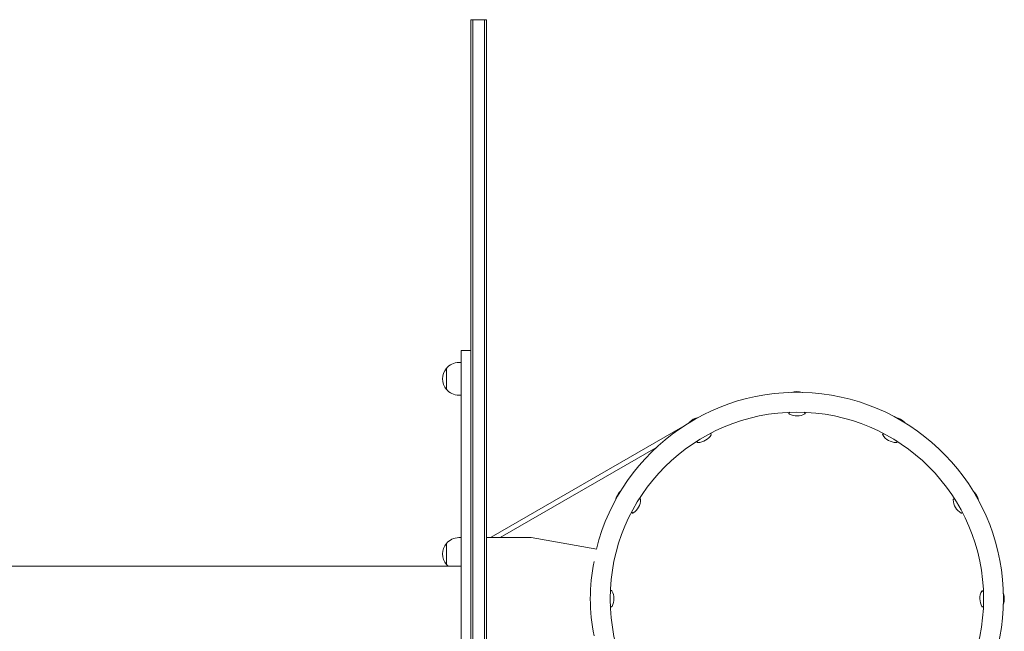
# Model space of a CAD drawing. Units: millimetres. Extents: x -13080 to 13080, y -9023 to 8133.
# Drawn here: x -11737 to -10528, y -40 to 711 of the extents above; entities that cross this region are included whole.
import ezdxf

# ---------------------------------------------------------------- set-up
doc = ezdxf.new("R2010")
doc.units = ezdxf.units.MM
doc.header["$LTSCALE"] = 20
doc.layers.add('2d', color=230, linetype='Continuous')

msp = doc.modelspace()

# ---------------------------------------------------------------- linework, layer by layer
at = {"layer": '2d', "lineweight": 0}
for p, q in [((-11183, 711), (-11183, -711)), ((-11183, 711), (-11164, 711)), ((-11180.5, -711), (-11180.5, 711)), ((-11166.5, -711), (-11166.5, 711)), ((-11164, -711), (-11164, 711)), ((-11195, -305), (-11195, 305)), ((-11183, 305), (-11195, 305)), ((-11195, 290), (-11197.8, 290)), ((-11213.1, 283), (-11213.1, 257)), ((-11195, 250), (-11197.8, 250)), ((-10923.3, 211.1), (-11158.3, 75.5)), ((-10926.7, 208.9), (-10926.8, 209.1)), ((-10955.9, 185.4), (-11147.1, 75)), ((-11195, 75), (-11197.8, 75)), ((-11164, 75), (-11109, 75)), ((-11158, 75), (-11158.3, 75.5)), ((-11109, 75), (-11028.6, 60.8)), ((-11213.1, 68), (-11213.1, 42)), ((-12187.1, 40), (-11195, 40))]:
    msp.add_line(p, q, dxfattribs=at)
msp.add_circle((-10783, 0), 229.1, dxfattribs=at)
for centre, radius, start, end in [((-11197.8, 270), 20, 90, 140.0215), ((-11197.9, 270), 20, 139.4584, 220.5416), ((-11197.8, 270), 20, 219.9785, 270), ((-10782.9, 234.5), 20, 70.983, 108.983), ((-10783, 0), 253.5, 193.9021, 166.0979), ((-10900.2, 203.1), 20, 100.983, 138.983), ((-10783.1, 244.5), 20, 242.4076, 299.1873), ((-10665.7, 203.1), 20, 40.983, 78.983), ((-10905.3, 211.7), 20, 272.4076, 329.1873), ((-10660.8, 211.8), 20, 212.4076, 269.1873), ((-10986, 117.3), 20, 130.983, 168.983), ((-10994.8, 122.2), 20, 302.4076, 359.1872), ((-10571.3, 122.3), 20, 182.4076, 239.1872), ((-10579.9, 117.2), 20, 10.983, 48.983), ((-11197.8, 55), 20, 90, 140.0215), ((-11197.9, 55), 20, 139.4584, 220.5416), ((-11197.8, 55), 20, 219.9785, 228.5904), ((-10810.9, 0), 225.6, 168.3324, 191.6676), ((-11027.5, -0.1), 20, 332.4076, 29.1873), ((-10538.5, 0.1), 20, 152.4076, 209.1873), ((-10548.5, -0.1), 20, 340.983, 18.983)]:
    msp.add_arc(centre, radius, start, end, dxfattribs=at)
for points, knots in [([(-10792.3, 226.8), (-10792.4, 226.8), (-10792.4, 226.8), (-10792.5, 226.9), (-10792.6, 227), (-10792.7, 227.2), (-10792.8, 227.3), (-10792.8, 227.5), (-10792.8, 227.6), (-10792.8, 227.8), (-10792.7, 227.9), (-10792.6, 228), (-10792.6, 228.1), (-10792.5, 228.1), (-10792.5, 228.2), (-10792.5, 228.2)], [3.0544368, 3.0544368, 3.0544368, 3.0544368, 3.0843537, 3.0843537, 3.1142705, 3.1142705, 3.134841, 3.134841, 3.1519963, 3.1519963, 3.1696568, 3.1696568, 3.190701, 3.190701, 3.2040211, 3.2040211, 3.2040211, 3.2040211]), ([(-10773.2, 228.4), (-10773.2, 228.4), (-10773.1, 228.4), (-10773, 228.2), (-10772.9, 228.1), (-10772.9, 227.9), (-10772.9, 227.8), (-10772.9, 227.6), (-10772.9, 227.5), (-10773, 227.3), (-10773, 227.3), (-10773.1, 227.2), (-10773.2, 227.1), (-10773.3, 227.1), (-10773.3, 227), (-10773.3, 227)], [6.2194522, 6.2194522, 6.2194522, 6.2194522, 6.249369, 6.249369, 6.271499, 6.271499, 6.2891567, 6.2891567, 6.3063526, 6.3063526, 6.3262902, 6.3262902, 6.3514617, 6.3514617, 6.3690364, 6.3690364, 6.3690364, 6.3690364]), ([(-10888.8, 202.7), (-10888.7, 202.7), (-10888.6, 202.7), (-10888.4, 202.6), (-10888.3, 202.6), (-10888.2, 202.4), (-10888.1, 202.3), (-10888, 202.1), (-10888, 202), (-10888, 201.9), (-10888, 201.8), (-10888, 201.6), (-10888.1, 201.6), (-10888.1, 201.5), (-10888.1, 201.5), (-10888.1, 201.5)], [4.6493082, 4.6493082, 4.6493082, 4.6493082, 4.679225, 4.679225, 4.701355, 4.701355, 4.7190127, 4.7190127, 4.7362086, 4.7362086, 4.7561463, 4.7561463, 4.7813177, 4.7813177, 4.7988924, 4.7988924, 4.7988924, 4.7988924]), ([(-10677.7, 201.1), (-10677.7, 201.1), (-10677.7, 201.1), (-10677.8, 201.3), (-10677.8, 201.4), (-10677.8, 201.6), (-10677.8, 201.7), (-10677.7, 201.9), (-10677.7, 202), (-10677.6, 202.1), (-10677.5, 202.2), (-10677.3, 202.3), (-10677.3, 202.3), (-10677.2, 202.3), (-10677.1, 202.3), (-10677.1, 202.3)], [1.4842929, 1.4842929, 1.4842929, 1.4842929, 1.5142097, 1.5142097, 1.5441266, 1.5441266, 1.564697, 1.564697, 1.5818523, 1.5818523, 1.5995128, 1.5995128, 1.620557, 1.620557, 1.6338771, 1.6338771, 1.6338771, 1.6338771]), ([(-10904.5, 191.7), (-10904.5, 191.7), (-10904.6, 191.7), (-10904.7, 191.7), (-10904.8, 191.8), (-10905, 191.9), (-10905.1, 191.9), (-10905.2, 192.1), (-10905.3, 192.2), (-10905.3, 192.4), (-10905.3, 192.5), (-10905.3, 192.6), (-10905.3, 192.7), (-10905.3, 192.8), (-10905.3, 192.8), (-10905.3, 192.9)], [1.4842929, 1.4842929, 1.4842929, 1.4842929, 1.5142097, 1.5142097, 1.5441266, 1.5441266, 1.564697, 1.564697, 1.5818523, 1.5818523, 1.5995128, 1.5995128, 1.620557, 1.620557, 1.6338771, 1.6338771, 1.6338771, 1.6338771]), ([(-10660.3, 193), (-10660.3, 192.9), (-10660.2, 192.8), (-10660.2, 192.6), (-10660.2, 192.5), (-10660.3, 192.3), (-10660.3, 192.2), (-10660.5, 192), (-10660.5, 192), (-10660.7, 191.9), (-10660.7, 191.8), (-10660.9, 191.8), (-10660.9, 191.8), (-10661, 191.8), (-10661.1, 191.8), (-10661.1, 191.8)], [4.6493082, 4.6493082, 4.6493082, 4.6493082, 4.679225, 4.679225, 4.701355, 4.701355, 4.7190127, 4.7190127, 4.7362086, 4.7362086, 4.7561463, 4.7561463, 4.7813177, 4.7813177, 4.7988924, 4.7988924, 4.7988924, 4.7988924]), ([(-10975.9, 122.7), (-10975.9, 122.7), (-10975.8, 122.7), (-10975.6, 122.8), (-10975.5, 122.8), (-10975.3, 122.7), (-10975.2, 122.7), (-10975, 122.5), (-10975, 122.5), (-10974.9, 122.3), (-10974.8, 122.3), (-10974.8, 122.1), (-10974.8, 122), (-10974.8, 122), (-10974.8, 121.9), (-10974.8, 121.9)], [4.6493082, 4.6493082, 4.6493082, 4.6493082, 4.679225, 4.679225, 4.701355, 4.701355, 4.7190127, 4.7190127, 4.7362086, 4.7362086, 4.7561463, 4.7561463, 4.7813177, 4.7813177, 4.7988924, 4.7988924, 4.7988924, 4.7988924]), ([(-10591.3, 121.5), (-10591.3, 121.5), (-10591.3, 121.6), (-10591.3, 121.7), (-10591.2, 121.8), (-10591.1, 122), (-10591.1, 122.1), (-10590.9, 122.2), (-10590.8, 122.3), (-10590.6, 122.3), (-10590.5, 122.4), (-10590.3, 122.4), (-10590.3, 122.3), (-10590.2, 122.3), (-10590.1, 122.3), (-10590.1, 122.3)], [1.4842929, 1.4842929, 1.4842929, 1.4842929, 1.5142097, 1.5142097, 1.5441266, 1.5441266, 1.564697, 1.564697, 1.5818523, 1.5818523, 1.5995128, 1.5995128, 1.620557, 1.620557, 1.6338771, 1.6338771, 1.6338771, 1.6338771]), ([(-10984, 105.3), (-10984.1, 105.3), (-10984.1, 105.2), (-10984.3, 105.2), (-10984.4, 105.2), (-10984.6, 105.2), (-10984.7, 105.2), (-10984.9, 105.3), (-10985, 105.3), (-10985.1, 105.4), (-10985.2, 105.5), (-10985.3, 105.7), (-10985.3, 105.7), (-10985.3, 105.8), (-10985.3, 105.9), (-10985.3, 105.9)], [1.4842929, 1.4842929, 1.4842929, 1.4842929, 1.5142097, 1.5142097, 1.5441266, 1.5441266, 1.564697, 1.564697, 1.5818523, 1.5818523, 1.5995128, 1.5995128, 1.620557, 1.620557, 1.6338771, 1.6338771, 1.6338771, 1.6338771]), ([(-10580.3, 105.8), (-10580.3, 105.7), (-10580.3, 105.6), (-10580.4, 105.4), (-10580.4, 105.3), (-10580.6, 105.2), (-10580.7, 105.1), (-10580.9, 105), (-10581, 105), (-10581.1, 105), (-10581.2, 105), (-10581.3, 105), (-10581.4, 105.1), (-10581.5, 105.1), (-10581.5, 105.1), (-10581.5, 105.1)], [4.6493082, 4.6493082, 4.6493082, 4.6493082, 4.679225, 4.679225, 4.701355, 4.701355, 4.7190127, 4.7190127, 4.7362086, 4.7362086, 4.7561463, 4.7561463, 4.7813177, 4.7813177, 4.7988924, 4.7988924, 4.7988924, 4.7988924]), ([(-11011.4, 9.8), (-11011.4, 9.8), (-11011.3, 9.9), (-11011.2, 10), (-11011.1, 10.1), (-11010.9, 10.1), (-11010.8, 10.1), (-11010.6, 10.1), (-11010.5, 10.1), (-11010.3, 10), (-11010.3, 10), (-11010.1, 9.9), (-11010.1, 9.8), (-11010.1, 9.7), (-11010, 9.7), (-11010, 9.7)], [6.2194522, 6.2194522, 6.2194522, 6.2194522, 6.249369, 6.249369, 6.271499, 6.271499, 6.2891567, 6.2891567, 6.3063526, 6.3063526, 6.3262902, 6.3262902, 6.3514617, 6.3514617, 6.3690364, 6.3690364, 6.3690364, 6.3690364]), ([(-10556.2, 9.3), (-10556.2, 9.4), (-10556.2, 9.4), (-10556.1, 9.5), (-10556, 9.6), (-10555.8, 9.7), (-10555.7, 9.8), (-10555.5, 9.8), (-10555.4, 9.8), (-10555.2, 9.8), (-10555.1, 9.7), (-10555, 9.6), (-10554.9, 9.6), (-10554.9, 9.5), (-10554.8, 9.5), (-10554.8, 9.5)], [6.1960295, 6.1960295, 6.1960295, 6.1960295, 6.2259463, 6.2259463, 6.2558632, 6.2558632, 6.2764336, 6.2764336, 6.293589, 6.293589, 6.3112495, 6.3112495, 6.3322936, 6.3322936, 6.3456137, 6.3456137, 6.3456137, 6.3456137]), ([(-11009.8, -9.3), (-11009.8, -9.4), (-11009.8, -9.4), (-11009.9, -9.5), (-11010, -9.6), (-11010.2, -9.7), (-11010.3, -9.8), (-11010.5, -9.8), (-11010.6, -9.8), (-11010.8, -9.8), (-11010.9, -9.7), (-11011, -9.6), (-11011.1, -9.6), (-11011.1, -9.5), (-11011.2, -9.5), (-11011.2, -9.5)], [3.0544368, 3.0544368, 3.0544368, 3.0544368, 3.0843537, 3.0843537, 3.1142705, 3.1142705, 3.134841, 3.134841, 3.1519963, 3.1519963, 3.1696568, 3.1696568, 3.190701, 3.190701, 3.2040211, 3.2040211, 3.2040211, 3.2040211]), ([(-10554.5, -9.8), (-10554.6, -9.8), (-10554.6, -9.9), (-10554.8, -10), (-10554.9, -10.1), (-10555.1, -10.1), (-10555.2, -10.1), (-10555.4, -10.1), (-10555.5, -10.1), (-10555.7, -10), (-10555.7, -10), (-10555.8, -9.9), (-10555.9, -9.8), (-10555.9, -9.7), (-10555.9, -9.7), (-10556, -9.7)], [3.0778595, 3.0778595, 3.0778595, 3.0778595, 3.1077764, 3.1077764, 3.1299063, 3.1299063, 3.147564, 3.147564, 3.1647599, 3.1647599, 3.1846976, 3.1846976, 3.209869, 3.209869, 3.2274437, 3.2274437, 3.2274437, 3.2274437])]:
    msp.add_open_spline(points, degree=3, knots=knots, dxfattribs=at)
for points in [[(-10792.5, 228.2), (-10792.2, 228.4), (-10791.8, 228.7), (-10791.5, 229)], [(-10773.9, 229), (-10773.7, 228.8), (-10773.4, 228.6), (-10773.2, 228.4)], [(-10905.3, 192.9), (-10905.1, 193.2), (-10905, 193.6), (-10904.8, 194.1)], [(-10889.6, 202.8), (-10889.3, 202.8), (-10889, 202.8), (-10888.8, 202.7)], [(-10677.1, 202.3), (-10676.7, 202.4), (-10676.3, 202.5), (-10675.9, 202.6)], [(-10660.6, 193.7), (-10660.5, 193.5), (-10660.4, 193.2), (-10660.3, 193)], [(-10976.7, 122.4), (-10976.4, 122.5), (-10976.2, 122.6), (-10975.9, 122.7)], [(-10590.1, 122.3), (-10589.8, 122.1), (-10589.4, 122), (-10588.9, 121.9)], [(-10985.3, 105.9), (-10985.4, 106.3), (-10985.5, 106.7), (-10985.6, 107.1)], [(-10580.2, 106.6), (-10580.2, 106.3), (-10580.2, 106), (-10580.3, 105.8)], [(-11012, 9.1), (-11011.8, 9.3), (-11011.6, 9.6), (-11011.4, 9.8)], [(-10554.8, 9.5), (-10554.6, 9.2), (-10554.3, 8.8), (-10554, 8.5)], [(-11011.2, -9.5), (-11011.4, -9.2), (-11011.7, -8.8), (-11012, -8.5)], [(-10554, -9.1), (-10554.2, -9.3), (-10554.4, -9.6), (-10554.5, -9.8)]]:
    msp.add_open_spline(points, degree=3, dxfattribs=at)

doc.saveas('drawing.dxf')
